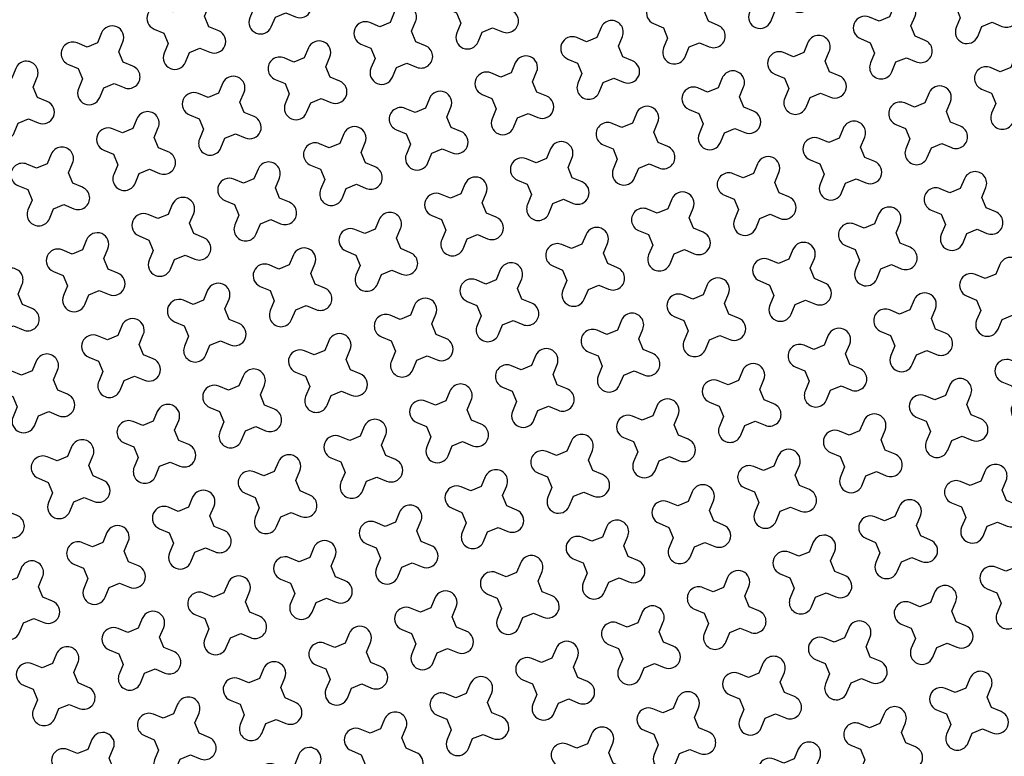
# Model space of a CAD drawing. Units: millimetres. Extents: x -4092 to 666090, y -21003 to 82161.
# Drawn here: x 617849 to 619865, y -14459 to -12951 of the extents above; entities that cross this region are included whole.
import ezdxf

# ---------------------------------------------------------------- set-up
doc = ezdxf.new("R2010")
doc.units = ezdxf.units.MM
doc.header["$MEASUREMENT"] = 0
doc.layers.add('dim', color=2, linetype='Continuous')

msp = doc.modelspace()

# ---------------------------------------------------------------- linework, layer by layer
at = {"layer": 'dim', "color": 3}
for points in [[(618412.1, -12893.3), (618403.3, -12872), (618411.7, -12852, 1), (618367.8, -12833.8), (618359.5, -12853.8), (618338.2, -12862.6), (618318.2, -12854.2, 1), (618299.9, -12898.1), (618320, -12906.4), (618328.7, -12927.7), (618320.4, -12947.7, 1), (618364.3, -12966), (618372.6, -12946), (618393.9, -12937.2), (618413.9, -12945.5, 1), (618432.1, -12901.6)], [(619434.8, -12882.3), (619426, -12861), (619434.3, -12840.9, 1), (619390.5, -12822.7), (619382.2, -12842.7), (619360.8, -12851.5), (619340.8, -12843.2, 1), (619322.6, -12887), (619342.6, -12895.4), (619351.4, -12916.7), (619343.1, -12936.7, 1), (619386.9, -12954.9), (619395.2, -12934.9), (619416.6, -12926.1), (619436.6, -12934.4, 1), (619454.8, -12890.6)], [(619858.3, -12913), (619849.5, -12891.7), (619857.9, -12871.6, 1), (619814, -12853.4), (619805.7, -12873.4), (619784.4, -12882.2), (619764.4, -12873.9, 1), (619746.1, -12917.7), (619766.2, -12926.1), (619775, -12947.4), (619766.6, -12967.4, 1), (619810.5, -12985.6), (619818.8, -12965.6), (619840.1, -12956.8), (619860.1, -12965.1, 1), (619878.4, -12921.3)], [(618835.7, -12924), (618826.9, -12902.7), (618835.2, -12882.7, 1), (618791.4, -12864.5), (618783.1, -12884.5), (618761.7, -12893.3), (618741.7, -12884.9, 1), (618723.5, -12928.8), (618743.5, -12937.1), (618752.3, -12958.4), (618744, -12978.4, 1), (618787.8, -12996.7), (618796.1, -12976.7), (618817.5, -12967.9), (618837.5, -12976.2, 1), (618855.7, -12932.3)], [(619259.2, -12954.7), (619250.4, -12933.4), (619258.8, -12913.4, 1), (619214.9, -12895.1), (619206.6, -12915.2), (619185.3, -12924), (619165.3, -12915.6, 1), (619147, -12959.5), (619167, -12967.8), (619175.8, -12989.1), (619167.5, -13009.1, 1), (619211.4, -13027.4), (619219.7, -13007.3), (619241, -12998.6), (619261, -13006.9, 1), (619279.2, -12963)], [(618236.6, -12965.8), (618227.8, -12944.4), (618236.1, -12924.4, 1), (618192.3, -12906.2), (618183.9, -12926.2), (618162.6, -12935), (618142.6, -12926.7, 1), (618124.4, -12970.5), (618144.4, -12978.8), (618153.2, -13000.2), (618144.9, -13020.2, 1), (618188.7, -13038.4), (618197, -13018.4), (618218.3, -13009.6), (618238.4, -13017.9, 1), (618256.6, -12974.1)], [(619682.8, -12985.4), (619674, -12964.1), (619682.3, -12944.1, 1), (619638.5, -12925.8), (619630.1, -12945.9), (619608.8, -12954.7), (619588.8, -12946.3, 1), (619570.6, -12990.2), (619590.6, -12998.5), (619599.4, -13019.8), (619591.1, -13039.8, 1), (619634.9, -13058.1), (619643.2, -13038), (619664.6, -13029.2), (619684.6, -13037.6, 1), (619702.8, -12993.7)], [(618660.1, -12996.5), (618651.3, -12975.1), (618659.7, -12955.1, 1), (618615.8, -12936.9), (618607.5, -12956.9), (618586.2, -12965.7), (618566.2, -12957.4, 1), (618547.9, -13001.2), (618567.9, -13009.5), (618576.7, -13030.9), (618568.4, -13050.9, 1), (618612.3, -13069.1), (618620.6, -13049.1), (618641.9, -13040.3), (618661.9, -13048.6, 1), (618680.1, -13004.8)], [(619083.7, -13027.1), (619074.9, -13005.8), (619083.2, -12985.8, 1), (619039.4, -12967.6), (619031, -12987.6), (619009.7, -12996.4), (618989.7, -12988.1, 1), (618971.5, -13031.9), (618991.5, -13040.2), (619000.3, -13061.6), (618992, -13081.6, 1), (619035.8, -13099.8), (619044.1, -13079.8), (619065.4, -13071), (619085.5, -13079.3, 1), (619103.7, -13035.5)], [(618061, -13038.2), (618052.2, -13016.9), (618060.5, -12996.9, 1), (618016.7, -12978.6), (618008.4, -12998.6), (617987.1, -13007.4), (617967.1, -12999.1, 1), (617948.8, -13043), (617968.8, -13051.3), (617977.6, -13072.6), (617969.3, -13092.6, 1), (618013.1, -13110.8), (618021.5, -13090.8), (618042.8, -13082), (618062.8, -13090.4, 1), (618081, -13046.5)], [(618484.6, -13068.9), (618475.8, -13047.6), (618484.1, -13027.6, 1), (618440.3, -13009.3), (618431.9, -13029.3), (618410.6, -13038.1), (618390.6, -13029.8, 1), (618372.4, -13073.6), (618392.4, -13082), (618401.2, -13103.3), (618392.9, -13123.3, 1), (618436.7, -13141.5), (618445, -13121.5), (618466.3, -13112.7), (618486.4, -13121, 1), (618504.6, -13077.2)], [(619507.2, -13057.8), (619498.4, -13036.5), (619506.8, -13016.5, 1), (619462.9, -12998.3), (619454.6, -13018.3), (619433.3, -13027.1), (619413.3, -13018.8, 1), (619395, -13062.6), (619415, -13070.9), (619423.8, -13092.2), (619415.5, -13112.3, 1), (619459.4, -13130.5), (619467.7, -13110.5), (619489, -13101.7), (619509, -13110, 1), (619527.2, -13066.2)], [(619930.8, -13088.5), (619922, -13067.2), (619930.3, -13047.2, 1), (619886.5, -13029), (619878.1, -13049), (619856.8, -13057.8), (619836.8, -13049.5, 1), (619818.6, -13093.3), (619838.6, -13101.6), (619847.4, -13122.9), (619839.1, -13143, 1), (619882.9, -13161.2), (619891.2, -13141.2), (619912.5, -13132.4), (619932.6, -13140.7, 1), (619950.8, -13096.9)], [(617885.5, -13110.6), (617876.7, -13089.3), (617885, -13069.3, 1), (617841.1, -13051.1), (617832.8, -13071.1), (617811.5, -13079.9), (617791.5, -13071.5, 1), (617773.3, -13115.4), (617793.3, -13123.7), (617802.1, -13145), (617793.7, -13165, 1), (617837.6, -13183.3), (617845.9, -13163.3), (617867.2, -13154.5), (617887.2, -13162.8, 1), (617905.5, -13118.9)], [(618908.1, -13099.6), (618899.3, -13078.3), (618907.6, -13058.2, 1), (618863.8, -13040), (618855.5, -13060), (618834.2, -13068.8), (618814.1, -13060.5, 1), (618795.9, -13104.3), (618815.9, -13112.7), (618824.7, -13134), (618816.4, -13154, 1), (618860.2, -13172.2), (618868.6, -13152.2), (618889.9, -13143.4), (618909.9, -13151.7, 1), (618928.1, -13107.9)], [(619331.7, -13130.3), (619322.9, -13109), (619331.2, -13088.9, 1), (619287.4, -13070.7), (619279, -13090.7), (619257.7, -13099.5), (619237.7, -13091.2, 1), (619219.5, -13135), (619239.5, -13143.4), (619248.3, -13164.7), (619240, -13184.7, 1), (619283.8, -13202.9), (619292.1, -13182.9), (619313.4, -13174.1), (619333.5, -13182.4, 1), (619351.7, -13138.6)], [(618309, -13141.3), (618300.2, -13120), (618308.5, -13100, 1), (618264.7, -13081.8), (618256.4, -13101.8), (618235.1, -13110.6), (618215, -13102.2, 1), (618196.8, -13146.1), (618216.8, -13154.4), (618225.6, -13175.7), (618217.3, -13195.7, 1), (618261.1, -13214), (618269.5, -13194), (618290.8, -13185.2), (618310.8, -13193.5, 1), (618329, -13149.6)], [(618732.6, -13172), (618723.8, -13150.7), (618732.1, -13130.7, 1), (618688.2, -13112.4), (618679.9, -13132.5), (618658.6, -13141.3), (618638.6, -13132.9, 1), (618620.4, -13176.8), (618640.4, -13185.1), (618649.2, -13206.4), (618640.8, -13226.4, 1), (618684.7, -13244.7), (618693, -13224.6), (618714.3, -13215.8), (618734.3, -13224.2, 1), (618752.6, -13180.3)], [(619755.2, -13161), (619746.4, -13139.6), (619754.7, -13119.6, 1), (619710.9, -13101.4), (619702.6, -13121.4), (619681.3, -13130.2), (619661.2, -13121.9, 1), (619643, -13165.7), (619663, -13174), (619671.8, -13195.4), (619663.5, -13215.4, 1), (619707.3, -13233.6), (619715.7, -13213.6), (619737, -13204.8), (619757, -13213.1, 1), (619775.2, -13169.3)], [(618133.5, -13213.7), (618124.7, -13192.4), (618133, -13172.4, 1), (618089.1, -13154.2), (618080.8, -13174.2), (618059.5, -13183), (618039.5, -13174.7, 1), (618021.3, -13218.5), (618041.3, -13226.8), (618050.1, -13248.2), (618041.7, -13268.2, 1), (618085.6, -13286.4), (618093.9, -13266.4), (618115.2, -13257.6), (618135.2, -13265.9, 1), (618153.5, -13222.1)], [(619156.1, -13202.7), (619147.3, -13181.4), (619155.6, -13161.4, 1), (619111.8, -13143.1), (619103.5, -13163.2), (619082.2, -13171.9), (619062.1, -13163.6, 1), (619043.9, -13207.5), (619063.9, -13215.8), (619072.7, -13237.1), (619064.4, -13257.1, 1), (619108.2, -13275.4), (619116.6, -13255.3), (619137.9, -13246.5), (619157.9, -13254.9, 1), (619176.1, -13211)], [(619579.7, -13233.4), (619570.9, -13212.1), (619579.2, -13192.1, 1), (619535.3, -13173.8), (619527, -13193.8), (619505.7, -13202.6), (619485.7, -13194.3, 1), (619467.5, -13238.2), (619487.5, -13246.5), (619496.3, -13267.8), (619487.9, -13287.8, 1), (619531.8, -13306), (619540.1, -13286), (619561.4, -13277.2), (619581.4, -13285.6, 1), (619599.7, -13241.7)], [(618557, -13244.4), (618548.2, -13223.1), (618556.5, -13203.1, 1), (618512.7, -13184.9), (618504.4, -13204.9), (618483, -13213.7), (618463, -13205.4, 1), (618444.8, -13249.2), (618464.8, -13257.5), (618473.6, -13278.8), (618465.3, -13298.9, 1), (618509.1, -13317.1), (618517.5, -13297.1), (618538.8, -13288.3), (618558.8, -13296.6, 1), (618577, -13252.8)], [(618980.6, -13275.1), (618971.8, -13253.8), (618980.1, -13233.8, 1), (618936.2, -13215.6), (618927.9, -13235.6), (618906.6, -13244.4), (618886.6, -13236.1, 1), (618868.4, -13279.9), (618888.4, -13288.2), (618897.2, -13309.5), (618888.8, -13329.6, 1), (618932.7, -13347.8), (618941, -13327.8), (618962.3, -13319), (618982.3, -13327.3, 1), (619000.6, -13283.5)], [(617957.9, -13286.2), (617949.1, -13264.9), (617957.4, -13244.8, 1), (617913.6, -13226.6), (617905.3, -13246.6), (617883.9, -13255.4), (617863.9, -13247.1, 1), (617845.7, -13290.9), (617865.7, -13299.3), (617874.5, -13320.6), (617866.2, -13340.6, 1), (617910, -13358.8), (617918.3, -13338.8), (617939.7, -13330), (617959.7, -13338.3, 1), (617977.9, -13294.5)], [(618381.4, -13316.9), (618372.6, -13295.6), (618381, -13275.5, 1), (618337.1, -13257.3), (618328.8, -13277.3), (618307.5, -13286.1), (618287.5, -13277.8, 1), (618269.2, -13321.6), (618289.3, -13330), (618298.1, -13351.3), (618289.7, -13371.3, 1), (618333.6, -13389.5), (618341.9, -13369.5), (618363.2, -13360.7), (618383.2, -13369, 1), (618401.5, -13325.2)], [(619404.1, -13305.8), (619395.3, -13284.5), (619403.6, -13264.5, 1), (619359.8, -13246.3), (619351.5, -13266.3), (619330.1, -13275.1), (619310.1, -13266.8, 1), (619291.9, -13310.6), (619311.9, -13318.9), (619320.7, -13340.2), (619312.4, -13360.2, 1), (619356.2, -13378.5), (619364.5, -13358.5), (619385.9, -13349.7), (619405.9, -13358, 1), (619424.1, -13314.2)], [(619827.6, -13336.5), (619818.9, -13315.2), (619827.2, -13295.2, 1), (619783.3, -13277), (619775, -13297), (619753.7, -13305.8), (619733.7, -13297.4, 1), (619715.5, -13341.3), (619735.5, -13349.6), (619744.3, -13370.9), (619735.9, -13390.9, 1), (619779.8, -13409.2), (619788.1, -13389.2), (619809.4, -13380.4), (619829.4, -13388.7, 1), (619847.7, -13344.8)], [(618805, -13347.6), (618796.2, -13326.2), (618804.5, -13306.2, 1), (618760.7, -13288), (618752.4, -13308), (618731, -13316.8), (618711, -13308.5, 1), (618692.8, -13352.3), (618712.8, -13360.7), (618721.6, -13382), (618713.3, -13402, 1), (618757.1, -13420.2), (618765.4, -13400.2), (618786.8, -13391.4), (618806.8, -13399.7, 1), (618825, -13355.9)], [(619228.5, -13378.3), (619219.7, -13356.9), (619228.1, -13336.9, 1), (619184.2, -13318.7), (619175.9, -13338.7), (619154.6, -13347.5), (619134.6, -13339.2, 1), (619116.3, -13383), (619136.4, -13391.3), (619145.2, -13412.7), (619136.8, -13432.7, 1), (619180.7, -13450.9), (619189, -13430.9), (619210.3, -13422.1), (619230.3, -13430.4, 1), (619248.6, -13386.6)], [(618205.9, -13389.3), (618197.1, -13368), (618205.4, -13348, 1), (618161.6, -13329.7), (618153.2, -13349.8), (618131.9, -13358.6), (618111.9, -13350.2, 1), (618093.7, -13394.1), (618113.7, -13402.4), (618122.5, -13423.7), (618114.2, -13443.7, 1), (618158, -13462), (618166.3, -13441.9), (618187.7, -13433.1), (618207.7, -13441.5, 1), (618225.9, -13397.6)], [(619652.1, -13409), (619643.3, -13387.6), (619651.6, -13367.6, 1), (619607.8, -13349.4), (619599.5, -13369.4), (619578.1, -13378.2), (619558.1, -13369.9, 1), (619539.9, -13413.7), (619559.9, -13422), (619568.7, -13443.4), (619560.4, -13463.4, 1), (619604.2, -13481.6), (619612.5, -13461.6), (619633.9, -13452.8), (619653.9, -13461.1, 1), (619672.1, -13417.3)], [(618629.4, -13420), (618620.6, -13398.7), (618629, -13378.7, 1), (618585.1, -13360.4), (618576.8, -13380.4), (618555.5, -13389.2), (618535.5, -13380.9, 1), (618517.2, -13424.8), (618537.2, -13433.1), (618546, -13454.4), (618537.7, -13474.4, 1), (618581.6, -13492.6), (618589.9, -13472.6), (618611.2, -13463.8), (618631.2, -13472.2, 1), (618649.4, -13428.3)], [(619053, -13450.7), (619044.2, -13429.4), (619052.5, -13409.4, 1), (619008.7, -13391.1), (619000.3, -13411.1), (618979, -13419.9), (618959, -13411.6, 1), (618940.8, -13455.5), (618960.8, -13463.8), (618969.6, -13485.1), (618961.3, -13505.1, 1), (619005.1, -13523.3), (619013.4, -13503.3), (619034.8, -13494.5), (619054.8, -13502.9, 1), (619073, -13459)], [(618030.3, -13461.7), (618021.5, -13440.4), (618029.9, -13420.4, 1), (617986, -13402.2), (617977.7, -13422.2), (617956.4, -13431), (617936.4, -13422.7, 1), (617918.1, -13466.5), (617938.1, -13474.8), (617946.9, -13496.1), (617938.6, -13516.2, 1), (617982.5, -13534.4), (617990.8, -13514.4), (618012.1, -13505.6), (618032.1, -13513.9, 1), (618050.3, -13470.1)], [(618453.9, -13492.4), (618445.1, -13471.1), (618453.4, -13451.1, 1), (618409.6, -13432.9), (618401.2, -13452.9), (618379.9, -13461.7), (618359.9, -13453.4, 1), (618341.7, -13497.2), (618361.7, -13505.5), (618370.5, -13526.8), (618362.2, -13546.9, 1), (618406, -13565.1), (618414.3, -13545.1), (618435.6, -13536.3), (618455.7, -13544.6, 1), (618473.9, -13500.8)], [(619476.5, -13481.4), (619467.7, -13460.1), (619476.1, -13440.1, 1), (619432.2, -13421.8), (619423.9, -13441.8), (619402.6, -13450.6), (619382.6, -13442.3, 1), (619364.3, -13486.2), (619384.3, -13494.5), (619393.1, -13515.8), (619384.8, -13535.8, 1), (619428.7, -13554), (619437, -13534), (619458.3, -13525.2), (619478.3, -13533.5, 1), (619496.5, -13489.7)], [(619900.1, -13512.1), (619891.3, -13490.8), (619899.6, -13470.7, 1), (619855.8, -13452.5), (619847.4, -13472.5), (619826.1, -13481.3), (619806.1, -13473, 1), (619787.9, -13516.8), (619807.9, -13525.2), (619816.7, -13546.5), (619808.4, -13566.5, 1), (619852.2, -13584.7), (619860.5, -13564.7), (619881.9, -13555.9), (619901.9, -13564.2, 1), (619920.1, -13520.4)], [(617854.8, -13534.2), (617846, -13512.9), (617854.3, -13492.8, 1), (617810.5, -13474.6), (617802.1, -13494.6), (617780.8, -13503.4), (617760.8, -13495.1, 1), (617742.6, -13538.9), (617762.6, -13547.3), (617771.4, -13568.6), (617763.1, -13588.6, 1), (617806.9, -13606.8), (617815.2, -13586.8), (617836.5, -13578), (617856.5, -13586.3, 1), (617874.8, -13542.5)], [(618877.4, -13523.1), (618868.6, -13501.8), (618877, -13481.8, 1), (618833.1, -13463.6), (618824.8, -13483.6), (618803.5, -13492.4), (618783.5, -13484.1, 1), (618765.2, -13527.9), (618785.2, -13536.2), (618794, -13557.5), (618785.7, -13577.5, 1), (618829.6, -13595.8), (618837.9, -13575.8), (618859.2, -13567), (618879.2, -13575.3, 1), (618897.4, -13531.4)], [(619301, -13553.8), (619292.2, -13532.5), (619300.5, -13512.5, 1), (619256.7, -13494.3), (619248.3, -13514.3), (619227, -13523.1), (619207, -13514.7, 1), (619188.8, -13558.6), (619208.8, -13566.9), (619217.6, -13588.2), (619209.3, -13608.2, 1), (619253.1, -13626.5), (619261.4, -13606.5), (619282.7, -13597.7), (619302.8, -13606, 1), (619321, -13562.1)], [(618278.3, -13564.9), (618269.5, -13543.5), (618277.8, -13523.5, 1), (618234, -13505.3), (618225.7, -13525.3), (618204.4, -13534.1), (618184.3, -13525.8, 1), (618166.1, -13569.6), (618186.1, -13577.9), (618194.9, -13599.3), (618186.6, -13619.3, 1), (618230.4, -13637.5), (618238.8, -13617.5), (618260.1, -13608.7), (618280.1, -13617, 1), (618298.3, -13573.2)], [(618701.9, -13595.6), (618693.1, -13574.2), (618701.4, -13554.2, 1), (618657.6, -13536), (618649.2, -13556), (618627.9, -13564.8), (618607.9, -13556.5, 1), (618589.7, -13600.3), (618609.7, -13608.6), (618618.5, -13630), (618610.2, -13650, 1), (618654, -13668.2), (618662.3, -13648.2), (618683.6, -13639.4), (618703.6, -13647.7, 1), (618721.9, -13603.9)], [(619724.5, -13584.5), (619715.7, -13563.2), (619724, -13543.2, 1), (619680.2, -13525), (619671.9, -13545), (619650.6, -13553.8), (619630.6, -13545.4, 1), (619612.3, -13589.3), (619632.3, -13597.6), (619641.1, -13618.9), (619632.8, -13638.9, 1), (619676.7, -13657.2), (619685, -13637.1), (619706.3, -13628.4), (619726.3, -13636.7, 1), (619744.5, -13592.8)], [(618102.8, -13637.3), (618094, -13616), (618102.3, -13596, 1), (618058.4, -13577.7), (618050.1, -13597.7), (618028.8, -13606.5), (618008.8, -13598.2, 1), (617990.6, -13642.1), (618010.6, -13650.4), (618019.4, -13671.7), (618011, -13691.7, 1), (618054.9, -13709.9), (618063.2, -13689.9), (618084.5, -13681.1), (618104.5, -13689.5, 1), (618122.8, -13645.6)], [(619125.4, -13626.3), (619116.6, -13604.9), (619124.9, -13584.9, 1), (619081.1, -13566.7), (619072.8, -13586.7), (619051.5, -13595.5), (619031.4, -13587.2, 1), (619013.2, -13631), (619033.2, -13639.3), (619042, -13660.7), (619033.7, -13680.7, 1), (619077.5, -13698.9), (619085.9, -13678.9), (619107.2, -13670.1), (619127.2, -13678.4, 1), (619145.4, -13634.6)], [(619549, -13656.9), (619540.2, -13635.6), (619548.5, -13615.6, 1), (619504.7, -13597.4), (619496.3, -13617.4), (619475, -13626.2), (619455, -13617.9, 1), (619436.8, -13661.7), (619456.8, -13670), (619465.6, -13691.4), (619457.3, -13711.4, 1), (619501.1, -13729.6), (619509.4, -13709.6), (619530.7, -13700.8), (619550.7, -13709.1, 1), (619569, -13665.3)], [(618526.3, -13668), (618517.5, -13646.7), (618525.8, -13626.7, 1), (618482, -13608.4), (618473.7, -13628.4), (618452.4, -13637.2), (618432.3, -13628.9, 1), (618414.1, -13672.8), (618434.1, -13681.1), (618442.9, -13702.4), (618434.6, -13722.4, 1), (618478.4, -13740.6), (618486.8, -13720.6), (618508.1, -13711.8), (618528.1, -13720.2, 1), (618546.3, -13676.3)], [(618949.9, -13698.7), (618941.1, -13677.4), (618949.4, -13657.4, 1), (618905.5, -13639.1), (618897.2, -13659.1), (618875.9, -13667.9), (618855.9, -13659.6, 1), (618837.7, -13703.4), (618857.7, -13711.8), (618866.5, -13733.1), (618858.1, -13753.1, 1), (618902, -13771.3), (618910.3, -13751.3), (618931.6, -13742.5), (618951.6, -13750.8, 1), (618969.9, -13707)], [(619972.5, -13687.6), (619963.7, -13666.3), (619972, -13646.3, 1), (619928.2, -13628.1), (619919.9, -13648.1), (619898.6, -13656.9), (619878.5, -13648.6, 1), (619860.3, -13692.4), (619880.3, -13700.7), (619889.1, -13722), (619880.8, -13742.1, 1), (619924.6, -13760.3), (619933, -13740.3), (619954.3, -13731.5), (619974.3, -13739.8, 1), (619992.5, -13696)], [(617927.2, -13709.7), (617918.4, -13688.4), (617926.7, -13668.4, 1), (617882.9, -13650.2), (617874.6, -13670.2), (617853.2, -13679), (617833.2, -13670.7, 1), (617815, -13714.5), (617835, -13722.8), (617843.8, -13744.1), (617835.5, -13764.1, 1), (617879.3, -13782.4), (617887.6, -13762.4), (617909, -13753.6), (617929, -13761.9, 1), (617947.2, -13718.1)], [(618350.7, -13740.4), (618342, -13719.1), (618350.3, -13699.1, 1), (618306.4, -13680.9), (618298.1, -13700.9), (618276.8, -13709.7), (618256.8, -13701.3, 1), (618238.6, -13745.2), (618258.6, -13753.5), (618267.4, -13774.8), (618259, -13794.8, 1), (618302.9, -13813.1), (618311.2, -13793.1), (618332.5, -13784.3), (618352.5, -13792.6, 1), (618370.8, -13748.7)], [(619373.4, -13729.4), (619364.6, -13708.1), (619372.9, -13688, 1), (619329.1, -13669.8), (619320.8, -13689.8), (619299.5, -13698.6), (619279.4, -13690.3, 1), (619261.2, -13734.1), (619281.2, -13742.5), (619290, -13763.8), (619281.7, -13783.8, 1), (619325.5, -13802), (619333.9, -13782), (619355.2, -13773.2), (619375.2, -13781.5, 1), (619393.4, -13737.7)], [(619797, -13760.1), (619788.2, -13738.8), (619796.5, -13718.7, 1), (619752.6, -13700.5), (619744.3, -13720.5), (619723, -13729.3), (619703, -13721, 1), (619684.8, -13764.8), (619704.8, -13773.2), (619713.6, -13794.5), (619705.2, -13814.5, 1), (619749.1, -13832.7), (619757.4, -13812.7), (619778.7, -13803.9), (619798.7, -13812.2, 1), (619817, -13768.4)], [(618774.3, -13771.1), (618765.5, -13749.8), (618773.8, -13729.8, 1), (618730, -13711.6), (618721.7, -13731.6), (618700.3, -13740.4), (618680.3, -13732, 1), (618662.1, -13775.9), (618682.1, -13784.2), (618690.9, -13805.5), (618682.6, -13825.5, 1), (618726.4, -13843.8), (618734.7, -13823.8), (618756.1, -13815), (618776.1, -13823.3, 1), (618794.3, -13779.4)], [(619197.8, -13801.8), (619189.1, -13780.5), (619197.4, -13760.5, 1), (619153.5, -13742.2), (619145.2, -13762.3), (619123.9, -13771.1), (619103.9, -13762.7, 1), (619085.6, -13806.6), (619105.7, -13814.9), (619114.5, -13836.2), (619106.1, -13856.2, 1), (619150, -13874.5), (619158.3, -13854.4), (619179.6, -13845.7), (619199.6, -13854, 1), (619217.9, -13810.1)], [(618175.2, -13812.9), (618166.4, -13791.5), (618174.7, -13771.5, 1), (618130.9, -13753.3), (618122.6, -13773.3), (618101.2, -13782.1), (618081.2, -13773.8, 1), (618063, -13817.6), (618083, -13825.9), (618091.8, -13847.3), (618083.5, -13867.3, 1), (618127.3, -13885.5), (618135.6, -13865.5), (618157, -13856.7), (618177, -13865, 1), (618195.2, -13821.2)], [(619621.4, -13832.5), (619612.6, -13811.2), (619620.9, -13791.2, 1), (619577.1, -13772.9), (619568.8, -13793), (619547.4, -13801.8), (619527.4, -13793.4, 1), (619509.2, -13837.3), (619529.2, -13845.6), (619538, -13866.9), (619529.7, -13886.9, 1), (619573.5, -13905.2), (619581.8, -13885.1), (619603.2, -13876.3), (619623.2, -13884.7, 1), (619641.4, -13840.8)], [(618598.7, -13843.6), (618589.9, -13822.2), (618598.3, -13802.2, 1), (618554.4, -13784), (618546.1, -13804), (618524.8, -13812.8), (618504.8, -13804.5, 1), (618486.5, -13848.3), (618506.6, -13856.6), (618515.4, -13878), (618507, -13898, 1), (618550.9, -13916.2), (618559.2, -13896.2), (618580.5, -13887.4), (618600.5, -13895.7, 1), (618618.8, -13851.9)], [(619022.3, -13874.2), (619013.5, -13852.9), (619021.8, -13832.9, 1), (618978, -13814.7), (618969.7, -13834.7), (618948.3, -13843.5), (618928.3, -13835.2, 1), (618910.1, -13879), (618930.1, -13887.3), (618938.9, -13908.6), (618930.6, -13928.7, 1), (618974.4, -13946.9), (618982.7, -13926.9), (619004.1, -13918.1), (619024.1, -13926.4, 1), (619042.3, -13882.6)], [(617999.6, -13885.3), (617990.8, -13864), (617999.2, -13844, 1), (617955.3, -13825.7), (617947, -13845.7), (617925.7, -13854.5), (617905.7, -13846.2, 1), (617887.4, -13890.1), (617907.4, -13898.4), (617916.2, -13919.7), (617907.9, -13939.7, 1), (617951.8, -13957.9), (617960.1, -13937.9), (617981.4, -13929.1), (618001.4, -13937.4, 1), (618019.6, -13893.6)], [(618423.2, -13916), (618414.4, -13894.7), (618422.7, -13874.6, 1), (618378.9, -13856.4), (618370.5, -13876.4), (618349.2, -13885.2), (618329.2, -13876.9, 1), (618311, -13920.7), (618331, -13929.1), (618339.8, -13950.4), (618331.5, -13970.4, 1), (618375.3, -13988.6), (618383.6, -13968.6), (618405, -13959.8), (618425, -13968.1, 1), (618443.2, -13924.3)], [(619445.8, -13904.9), (619437, -13883.6), (619445.4, -13863.6, 1), (619401.5, -13845.4), (619393.2, -13865.4), (619371.9, -13874.2), (619351.9, -13865.9, 1), (619333.6, -13909.7), (619353.7, -13918), (619362.4, -13939.3), (619354.1, -13959.4, 1), (619398, -13977.6), (619406.3, -13957.6), (619427.6, -13948.8), (619447.6, -13957.1, 1), (619465.9, -13913.3)], [(619869.4, -13935.6), (619860.6, -13914.3), (619868.9, -13894.3, 1), (619825.1, -13876.1), (619816.8, -13896.1), (619795.4, -13904.9), (619775.4, -13896.6, 1), (619757.2, -13940.4), (619777.2, -13948.7), (619786, -13970), (619777.7, -13990, 1), (619821.5, -14008.3), (619829.8, -13988.3), (619851.2, -13979.5), (619871.2, -13987.8, 1), (619889.4, -13944)], [(617824.1, -13957.7), (617815.3, -13936.4), (617823.6, -13916.4, 1), (617779.8, -13898.2), (617771.4, -13918.2), (617750.1, -13927), (617730.1, -13918.6, 1), (617711.9, -13962.5), (617731.9, -13970.8), (617740.7, -13992.1), (617732.4, -14012.1, 1), (617776.2, -14030.4), (617784.5, -14010.4), (617805.8, -14001.6), (617825.9, -14009.9, 1), (617844.1, -13966)], [(618846.7, -13946.7), (618837.9, -13925.4), (618846.3, -13905.3, 1), (618802.4, -13887.1), (618794.1, -13907.1), (618772.8, -13915.9), (618752.8, -13907.6, 1), (618734.5, -13951.4), (618754.5, -13959.8), (618763.3, -13981.1), (618755, -14001.1, 1), (618798.9, -14019.3), (618807.2, -13999.3), (618828.5, -13990.5), (618848.5, -13998.8, 1), (618866.7, -13955)], [(619270.3, -13977.4), (619261.5, -13956), (619269.8, -13936, 1), (619226, -13917.8), (619217.6, -13937.8), (619196.3, -13946.6), (619176.3, -13938.3, 1), (619158.1, -13982.1), (619178.1, -13990.5), (619186.9, -14011.8), (619178.6, -14031.8, 1), (619222.4, -14050), (619230.7, -14030), (619252.1, -14021.2), (619272.1, -14029.5, 1), (619290.3, -13985.7)], [(618247.6, -13988.4), (618238.8, -13967.1), (618247.1, -13947.1, 1), (618203.3, -13928.9), (618195, -13948.9), (618173.7, -13957.7), (618153.7, -13949.3, 1), (618135.4, -13993.2), (618155.4, -14001.5), (618164.2, -14022.8), (618155.9, -14042.8, 1), (618199.8, -14061.1), (618208.1, -14041.1), (618229.4, -14032.3), (618249.4, -14040.6, 1), (618267.6, -13996.7)], [(618671.2, -14019.1), (618662.4, -13997.8), (618670.7, -13977.8, 1), (618626.9, -13959.5), (618618.5, -13979.6), (618597.2, -13988.4), (618577.2, -13980, 1), (618559, -14023.9), (618579, -14032.2), (618587.8, -14053.5), (618579.5, -14073.5, 1), (618623.3, -14091.8), (618631.6, -14071.7), (618652.9, -14062.9), (618673, -14071.3, 1), (618691.2, -14027.4)], [(619693.8, -14008.1), (619685, -13986.7), (619693.4, -13966.7, 1), (619649.5, -13948.5), (619641.2, -13968.5), (619619.9, -13977.3), (619599.9, -13969, 1), (619581.6, -14012.8), (619601.6, -14021.1), (619610.4, -14042.5), (619602.1, -14062.5, 1), (619646, -14080.7), (619654.3, -14060.7), (619675.6, -14051.9), (619695.6, -14060.2, 1), (619713.8, -14016.4)], [(618072.1, -14060.8), (618063.3, -14039.5), (618071.6, -14019.5, 1), (618027.8, -14001.3), (618019.4, -14021.3), (617998.1, -14030.1), (617978.1, -14021.8, 1), (617959.9, -14065.6), (617979.9, -14073.9), (617988.7, -14095.3), (617980.4, -14115.3, 1), (618024.2, -14133.5), (618032.5, -14113.5), (618053.8, -14104.7), (618073.8, -14113, 1), (618092.1, -14069.2)], [(619094.7, -14049.8), (619085.9, -14028.5), (619094.2, -14008.5, 1), (619050.4, -13990.2), (619042.1, -14010.3), (619020.8, -14019), (619000.8, -14010.7, 1), (618982.5, -14054.6), (619002.5, -14062.9), (619011.3, -14084.2), (619003, -14104.2, 1), (619046.8, -14122.5), (619055.2, -14102.4), (619076.5, -14093.6), (619096.5, -14102, 1), (619114.7, -14058.1)], [(619518.3, -14080.5), (619509.5, -14059.2), (619517.8, -14039.2, 1), (619474, -14020.9), (619465.6, -14040.9), (619444.3, -14049.7), (619424.3, -14041.4, 1), (619406.1, -14085.3), (619426.1, -14093.6), (619434.9, -14114.9), (619426.6, -14134.9, 1), (619470.4, -14153.1), (619478.7, -14133.1), (619500, -14124.3), (619520.1, -14132.7, 1), (619538.3, -14088.8)], [(618495.6, -14091.5), (618486.8, -14070.2), (618495.1, -14050.2, 1), (618451.3, -14032), (618443, -14052), (618421.7, -14060.8), (618401.6, -14052.5, 1), (618383.4, -14096.3), (618403.4, -14104.6), (618412.2, -14125.9), (618403.9, -14146, 1), (618447.7, -14164.2), (618456.1, -14144.2), (618477.4, -14135.4), (618497.4, -14143.7, 1), (618515.6, -14099.9)], [(618919.2, -14122.2), (618910.4, -14100.9), (618918.7, -14080.9, 1), (618874.9, -14062.7), (618866.5, -14082.7), (618845.2, -14091.5), (618825.2, -14083.2, 1), (618807, -14127), (618827, -14135.3), (618835.8, -14156.6), (618827.5, -14176.7, 1), (618871.3, -14194.9), (618879.6, -14174.9), (618900.9, -14166.1), (618920.9, -14174.4, 1), (618939.2, -14130.6)], [(619941.8, -14111.2), (619933, -14089.9), (619941.3, -14069.9, 1), (619897.5, -14051.6), (619889.2, -14071.6), (619867.9, -14080.4), (619847.9, -14072.1, 1), (619829.6, -14116), (619849.6, -14124.3), (619858.4, -14145.6), (619850.1, -14165.6, 1), (619893.9, -14183.8), (619902.3, -14163.8), (619923.6, -14155), (619943.6, -14163.4, 1), (619961.8, -14119.5)], [(617896.5, -14133.3), (617887.7, -14112), (617896, -14091.9, 1), (617852.2, -14073.7), (617843.9, -14093.7), (617822.5, -14102.5), (617802.5, -14094.2, 1), (617784.3, -14138), (617804.3, -14146.4), (617813.1, -14167.7), (617804.8, -14187.7, 1), (617848.6, -14205.9), (617857, -14185.9), (617878.3, -14177.1), (617898.3, -14185.4, 1), (617916.5, -14141.6)], [(618320.1, -14164), (618311.3, -14142.7), (618319.6, -14122.6, 1), (618275.7, -14104.4), (618267.4, -14124.4), (618246.1, -14133.2), (618226.1, -14124.9, 1), (618207.9, -14168.7), (618227.9, -14177.1), (618236.7, -14198.4), (618228.3, -14218.4, 1), (618272.2, -14236.6), (618280.5, -14216.6), (618301.8, -14207.8), (618321.8, -14216.1, 1), (618340.1, -14172.3)], [(619342.7, -14152.9), (619333.9, -14131.6), (619342.2, -14111.6, 1), (619298.4, -14093.4), (619290.1, -14113.4), (619268.8, -14122.2), (619248.7, -14113.9, 1), (619230.5, -14157.7), (619250.5, -14166), (619259.3, -14187.3), (619251, -14207.3, 1), (619294.8, -14225.6), (619303.2, -14205.6), (619324.5, -14196.8), (619344.5, -14205.1, 1), (619362.7, -14161.3)], [(619766.3, -14183.6), (619757.5, -14162.3), (619765.8, -14142.3, 1), (619721.9, -14124.1), (619713.6, -14144.1), (619692.3, -14152.9), (619672.3, -14144.5, 1), (619654.1, -14188.4), (619674.1, -14196.7), (619682.9, -14218), (619674.6, -14238, 1), (619718.4, -14256.3), (619726.7, -14236.3), (619748, -14227.5), (619768, -14235.8, 1), (619786.3, -14191.9)], [(618743.6, -14194.7), (618734.8, -14173.3), (618743.1, -14153.3, 1), (618699.3, -14135.1), (618691, -14155.1), (618669.6, -14163.9), (618649.6, -14155.6, 1), (618631.4, -14199.4), (618651.4, -14207.8), (618660.2, -14229.1), (618651.9, -14249.1, 1), (618695.7, -14267.3), (618704.1, -14247.3), (618725.4, -14238.5), (618745.4, -14246.8, 1), (618763.6, -14203)], [(619167.2, -14225.4), (619158.4, -14204), (619166.7, -14184, 1), (619122.8, -14165.8), (619114.5, -14185.8), (619093.2, -14194.6), (619073.2, -14186.3, 1), (619055, -14230.1), (619075, -14238.4), (619083.8, -14259.8), (619075.4, -14279.8, 1), (619119.3, -14298), (619127.6, -14278), (619148.9, -14269.2), (619168.9, -14277.5, 1), (619187.2, -14233.7)], [(618144.5, -14236.4), (618135.7, -14215.1), (618144, -14195.1, 1), (618100.2, -14176.8), (618091.9, -14196.9), (618070.5, -14205.7), (618050.5, -14197.3, 1), (618032.3, -14241.2), (618052.3, -14249.5), (618061.1, -14270.8), (618052.8, -14290.8, 1), (618096.6, -14309.1), (618104.9, -14289), (618126.3, -14280.2), (618146.3, -14288.6, 1), (618164.5, -14244.7)], [(619590.7, -14256.1), (619581.9, -14234.7), (619590.2, -14214.7, 1), (619546.4, -14196.5), (619538.1, -14216.5), (619516.7, -14225.3), (619496.7, -14217, 1), (619478.5, -14260.8), (619498.5, -14269.1), (619507.3, -14290.5), (619499, -14310.5, 1), (619542.8, -14328.7), (619551.2, -14308.7), (619572.5, -14299.9), (619592.5, -14308.2, 1), (619610.7, -14264.4)], [(618568, -14267.1), (618559.3, -14245.8), (618567.6, -14225.8, 1), (618523.7, -14207.5), (618515.4, -14227.5), (618494.1, -14236.3), (618474.1, -14228, 1), (618455.8, -14271.9), (618475.9, -14280.2), (618484.7, -14301.5), (618476.3, -14321.5, 1), (618520.2, -14339.7), (618528.5, -14319.7), (618549.8, -14310.9), (618569.8, -14319.3, 1), (618588.1, -14275.4)], [(618991.6, -14297.8), (618982.8, -14276.5), (618991.1, -14256.5, 1), (618947.3, -14238.2), (618939, -14258.2), (618917.6, -14267), (618897.6, -14258.7, 1), (618879.4, -14302.6), (618899.4, -14310.9), (618908.2, -14332.2), (618899.9, -14352.2, 1), (618943.7, -14370.4), (618952, -14350.4), (618973.4, -14341.6), (618993.4, -14350, 1), (619011.6, -14306.1)], [(617968.9, -14308.8), (617960.1, -14287.5), (617968.5, -14267.5, 1), (617924.6, -14249.3), (617916.3, -14269.3), (617895, -14278.1), (617875, -14269.8, 1), (617856.7, -14313.6), (617876.8, -14321.9), (617885.5, -14343.2), (617877.2, -14363.3, 1), (617921.1, -14381.5), (617929.4, -14361.5), (617950.7, -14352.7), (617970.7, -14361, 1), (617989, -14317.2)], [(618392.5, -14339.5), (618383.7, -14318.2), (618392, -14298.2, 1), (618348.2, -14280), (618339.9, -14300), (618318.5, -14308.8), (618298.5, -14300.5, 1), (618280.3, -14344.3), (618300.3, -14352.6), (618309.1, -14373.9), (618300.8, -14393.9, 1), (618344.6, -14412.2), (618352.9, -14392.2), (618374.3, -14383.4), (618394.3, -14391.7, 1), (618412.5, -14347.9)], [(619415.1, -14328.5), (619406.3, -14307.2), (619414.7, -14287.2, 1), (619370.8, -14268.9), (619362.5, -14288.9), (619341.2, -14297.7), (619321.2, -14289.4, 1), (619302.9, -14333.2), (619323, -14341.6), (619331.8, -14362.9), (619323.4, -14382.9, 1), (619367.3, -14401.1), (619375.6, -14381.1), (619396.9, -14372.3), (619416.9, -14380.6, 1), (619435.2, -14336.8)], [(619838.7, -14359.2), (619829.9, -14337.9), (619838.2, -14317.8, 1), (619794.4, -14299.6), (619786.1, -14319.6), (619764.7, -14328.4), (619744.7, -14320.1, 1), (619726.5, -14363.9), (619746.5, -14372.3), (619755.3, -14393.6), (619747, -14413.6, 1), (619790.8, -14431.8), (619799.1, -14411.8), (619820.5, -14403), (619840.5, -14411.3, 1), (619858.7, -14367.5)], [(618816, -14370.2), (618807.2, -14348.9), (618815.6, -14328.9, 1), (618771.7, -14310.7), (618763.4, -14330.7), (618742.1, -14339.5), (618722.1, -14331.1, 1), (618703.8, -14375), (618723.9, -14383.3), (618732.6, -14404.6), (618724.3, -14424.6, 1), (618768.2, -14442.9), (618776.5, -14422.9), (618797.8, -14414.1), (618817.8, -14422.4, 1), (618836.1, -14378.5)], [(619239.6, -14400.9), (619230.8, -14379.6), (619239.1, -14359.6, 1), (619195.3, -14341.4), (619187, -14361.4), (619165.6, -14370.2), (619145.6, -14361.8, 1), (619127.4, -14405.7), (619147.4, -14414), (619156.2, -14435.3), (619147.9, -14455.3, 1), (619191.7, -14473.6), (619200, -14453.6), (619221.4, -14444.8), (619241.4, -14453.1, 1), (619259.6, -14409.2)], [(618216.9, -14412), (618208.1, -14390.6), (618216.5, -14370.6, 1), (618172.6, -14352.4), (618164.3, -14372.4), (618143, -14381.2), (618123, -14372.9, 1), (618104.7, -14416.7), (618124.7, -14425), (618133.5, -14446.4), (618125.2, -14466.4, 1), (618169.1, -14484.6), (618177.4, -14464.6), (618198.7, -14455.8), (618218.7, -14464.1, 1), (618236.9, -14420.3)], [(618640.5, -14442.7), (618631.7, -14421.3), (618640, -14401.3, 1), (618596.2, -14383.1), (618587.8, -14403.1), (618566.5, -14411.9), (618546.5, -14403.6, 1), (618528.3, -14447.4), (618548.3, -14455.7), (618557.1, -14477.1), (618548.8, -14497.1, 1), (618592.6, -14515.3), (618600.9, -14495.3), (618622.2, -14486.5), (618642.3, -14494.8, 1), (618660.5, -14451)], [(619663.1, -14431.6), (619654.3, -14410.3), (619662.7, -14390.3, 1), (619618.8, -14372), (619610.5, -14392.1), (619589.2, -14400.9), (619569.2, -14392.5, 1), (619550.9, -14436.4), (619570.9, -14444.7), (619579.7, -14466), (619571.4, -14486, 1), (619615.3, -14504.3), (619623.6, -14484.2), (619644.9, -14475.5), (619664.9, -14483.8, 1), (619683.1, -14439.9)], [(618041.4, -14484.4), (618032.6, -14463.1), (618040.9, -14443.1, 1), (617997.1, -14424.8), (617988.7, -14444.8), (617967.4, -14453.6), (617947.4, -14445.3, 1), (617929.2, -14489.2), (617949.2, -14497.5), (617958, -14518.8), (617949.7, -14538.8, 1), (617993.5, -14557), (618001.8, -14537), (618023.1, -14528.2), (618043.2, -14536.6, 1), (618061.4, -14492.7)], [(619064, -14473.4), (619055.2, -14452), (619063.6, -14432, 1), (619019.7, -14413.8), (619011.4, -14433.8), (618990.1, -14442.6), (618970.1, -14434.3, 1), (618951.8, -14478.1), (618971.8, -14486.4), (618980.6, -14507.8), (618972.3, -14527.8, 1), (619016.2, -14546), (619024.5, -14526), (619045.8, -14517.2), (619065.8, -14525.5, 1), (619084, -14481.7)], [(619487.6, -14504), (619478.8, -14482.7), (619487.1, -14462.7, 1), (619443.3, -14444.5), (619434.9, -14464.5), (619413.6, -14473.3), (619393.6, -14465, 1), (619375.4, -14508.8), (619395.4, -14517.1), (619404.2, -14538.5), (619395.9, -14558.5, 1), (619439.7, -14576.7), (619448, -14556.7), (619469.3, -14547.9), (619489.4, -14556.2, 1), (619507.6, -14512.4)], [(618464.9, -14515.1), (618456.1, -14493.8), (618464.4, -14473.8, 1), (618420.6, -14455.5), (618412.3, -14475.5), (618391, -14484.3), (618371, -14476, 1), (618352.7, -14519.9), (618372.7, -14528.2), (618381.5, -14549.5), (618373.2, -14569.5, 1), (618417, -14587.7), (618425.4, -14567.7), (618446.7, -14558.9), (618466.7, -14567.3, 1), (618484.9, -14523.4)]]:
    msp.add_lwpolyline(points, format="xyb", close=True, dxfattribs=at)

doc.saveas('drawing.dxf')
